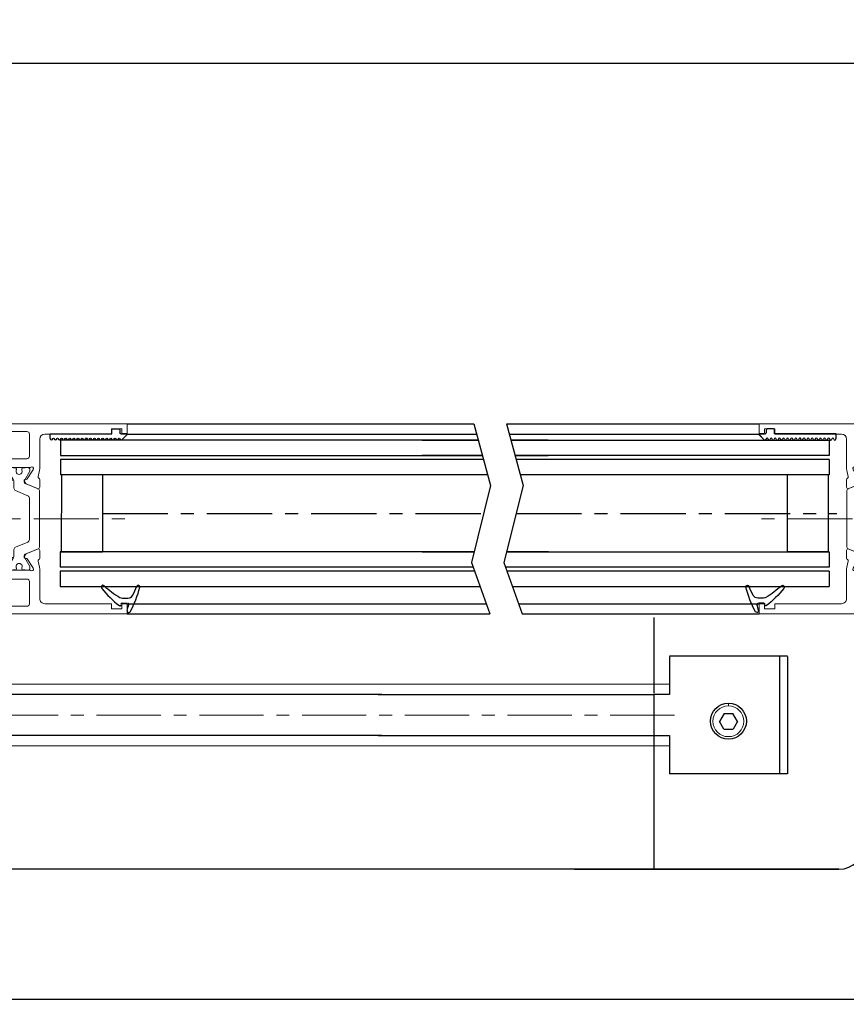
# Model space of a CAD drawing. Units: millimetres. Extents: x -6431 to -4647, y -161 to 1101.
# Drawn here: x -5184 to -5023, y 760 to 951 of the extents above; entities that cross this region are included whole.
import ezdxf

# ---------------------------------------------------------------- set-up
doc = ezdxf.new("R2010")
doc.units = ezdxf.units.MM
doc.header["$PDSIZE"] = -1
for name, pattern in [('CENTER', [10.16, 6.35, -1.27, 1.27, -1.27]), ('CENTERX2', [20.32, 12.7, -2.54, 2.54, -2.54]), ('MITTEX2', [4, 2.5, -0.5, 0.5, -0.5])]:
    doc.linetypes.add(name, pattern=pattern)
for name, color, linetype in [('02_Bemassung', 4, 'Continuous'), ('325137', 7, 'Continuous'), ('325424', 7, 'Continuous'), ('Mittellinien', 7, 'Continuous')]:
    doc.layers.add(name, color=color, linetype=linetype)
doc.dimstyles.new('Dorma', dxfattribs={"dimtxt": 6, "dimasz": 3.5, "dimexe": 1, "dimexo": 1, "dimgap": 1.5, "dimtad": 1, "dimdec": 0, "dimzin": 9, "dimtxsty": 'Standard', "dimcen": 0.09, "dimclrd": 4, "dimclre": 4, "dimclrt": 4, "dimadec": 0, "dimazin": 2, "dimtp": 0.1, "dimtm": 0.1, "dimtfac": 1, "dimtdec": 0, "dimtmove": 0, "dimatfit": 3, "dimfxl": 1, "dimtolj": 1, "dimtzin": 0, "dimarcsym": 0})

# ---------------------------------------------------------------- blocks, each defined once
blk = doc.blocks.new('Unterflurschiene_1fl')
at = {"color": 5, "linetype": 'Continuous', "lineweight": 30}
for p, q in [((-2592.83, 743.85), (-2592.83, 730.82)), ((-2566.83, 736.37), (-2589.83, 736.37)), ((-2589.83, 736.29), (-2589.83, 730.89)), ((-2566.82, 736.36), (-2574.74, 736.36)), ((-2568.32, 713.49), (-2568.32, 736.29)), ((-2566.83, 736.29), (-2566.83, 713.49)), ((-2592.83, 731.12), (-2592.83, 729.12)), ((-2589.83, 730.89), (-2589.83, 728.89)), ((-2645.79, 728.89), (-2742.72, 728.89)), ((-2646.54, 728.89), (-2592.83, 728.89)), ((-2589.83, 728.89), (-2592.83, 728.89)), ((-2592.83, 728.82), (-2592.83, 720.82)), ((-2645.79, 720.89), (-2742.72, 720.89)), ((-2646.54, 720.89), (-2592.83, 720.89)), ((-2592.83, 720.89), (-2589.83, 720.89)), ((-2592.83, 720.82), (-2592.83, 718.82)), ((-2589.83, 720.89), (-2589.83, 718.89)), ((-2592.83, 718.89), (-2592.83, 694.89)), ((-2589.83, 718.89), (-2589.83, 713.49)), ((-2566.83, 713.49), (-2589.83, 713.49)), ((-2566.82, 713.49), (-2572.88, 713.49)), ((-2556.82, 694.89), (-2742.72, 694.89))]:
    blk.add_line(p, q, dxfattribs=at)
at = {"color": 7, "linetype": 'Continuous', "lineweight": 30}
blk.add_line((-2568.33, 713.49), (-2568.33, 736.29), dxfattribs=at)
at = {"color": 8, "linetype": 'Continuous', "lineweight": 0}
for p, q in [((-2742.72, 730.89), (-2634.09, 730.89)), ((-2645.11, 730.89), (-2742.72, 730.89)), ((-2646.54, 730.89), (-2592.83, 730.89)), ((-2592.83, 730.89), (-2589.83, 730.89)), ((-2578.33, 726.69), (-2578.33, 727.19)), ((-2742.72, 718.89), (-2634.09, 718.89)), ((-2645.11, 718.89), (-2742.72, 718.89)), ((-2646.54, 718.89), (-2592.83, 718.89)), ((-2589.83, 718.89), (-2592.83, 718.89))]:
    blk.add_line(p, q, dxfattribs=at)
at = {"color": 1, "linetype": 'MITTEX2', "lineweight": 0, "ltscale": 5}
blk.add_line((-2588.82, 724.89), (-2742.72, 724.89), dxfattribs=at)
at = {"color": 8, "linetype": 'Continuous', "lineweight": 30}
for p, q in [((-2579.18, 725.21), (-2580.08, 723.67)), ((-2579.18, 725.21), (-2577.47, 725.21)), ((-2576.58, 723.67), (-2577.47, 725.21)), ((-2579.22, 722.18), (-2580.08, 723.67)), ((-2579.22, 722.18), (-2577.43, 722.18)), ((-2576.58, 723.67), (-2577.43, 722.18))]:
    blk.add_line(p, q, dxfattribs=at)
blk.add_circle((-2578.33, 723.69), 3.5, dxfattribs=at)
at = {"color": 8, "linetype": 'Continuous', "lineweight": 0}
blk.add_circle((-2578.33, 723.69), 3, dxfattribs=at)
at = {"color": 5, "linetype": 'Continuous', "lineweight": 30}
blk.add_arc((-2556.82, 699.89), 5, 270.0005, 359.9995, dxfattribs=at)
blk = doc.blocks.new('325481')
at = {"color": 1, "linetype": 'CENTERX2', "lineweight": 0}
blk.add_line((3690.7, 1911.89), (3690.7, 1871.39), dxfattribs=at)
at = {"color": 40, "linetype": 'Continuous', "lineweight": 15}
for p, q in [((3672.2, 1909.89), (3672.2, 1873.39)), ((3672.2, 1909.89), (3673.2, 1909.89)), ((3677.71, 1910.94), (3676.75, 1904.75)), ((3679.9, 1911.19), (3678.01, 1911.19)), ((3680.2, 1908.69), (3680.2, 1910.89)), ((3701.2, 1908.69), (3701.2, 1910.89)), ((3701.5, 1911.19), (3703.39, 1911.19)), ((3703.69, 1910.94), (3704.64, 1904.75)), ((3709.2, 1909.89), (3708.2, 1909.89)), ((3709.2, 1909.89), (3709.2, 1873.39)), ((3673.7, 1909.39), (3673.7, 1900.59)), ((3681.02, 1908.39), (3680.5, 1908.39)), ((3682.45, 1908.08), (3681.29, 1908.36)), ((3684.54, 1908.39), (3683.03, 1908.39)), ((3683.89, 1905.79), (3684.82, 1907.98)), ((3697.5, 1905.79), (3696.57, 1907.98)), ((3696.86, 1908.39), (3698.36, 1908.39)), ((3698.95, 1908.08), (3700.1, 1908.36)), ((3700.38, 1908.39), (3700.9, 1908.39)), ((3707.7, 1909.39), (3707.7, 1900.59)), ((3680.7, 1902.49), (3680.7, 1906.46)), ((3680.98, 1907.15), (3681.13, 1907.1)), ((3681.2, 1907.07), (3682.92, 1905.95)), ((3700.19, 1907.07), (3698.47, 1905.95)), ((3700.42, 1907.15), (3700.26, 1907.1)), ((3700.7, 1902.49), (3700.7, 1906.46)), ((3678.7, 1904.39), (3677.05, 1904.39)), ((3698.1, 1905.41), (3697.64, 1905.64)), ((3698.38, 1905.77), (3698.39, 1905.6)), ((3702.7, 1904.39), (3704.35, 1904.39)), ((3679, 1900.39), (3679, 1904.09)), ((3683.2, 1900.89), (3683.2, 1902.99)), ((3698.2, 1900.89), (3698.2, 1902.99)), ((3698.5, 1903.16), (3700.02, 1902.24)), ((3702.4, 1900.39), (3702.4, 1904.09)), ((3681.7, 1898.09), (3681.7, 1900.69)), ((3681.9, 1900.89), (3683.2, 1900.89)), ((3699.5, 1900.89), (3698.2, 1900.89)), ((3699.7, 1898.09), (3699.7, 1900.69)), ((3700.18, 1902.19), (3700.4, 1902.19)), ((3678.7, 1900.09), (3674.2, 1900.09)), ((3678.5, 1898.64), (3674.2, 1898.64)), ((3702.7, 1900.09), (3707.2, 1900.09)), ((3702.9, 1898.64), (3707.2, 1898.64)), ((3673.7, 1898.14), (3673.7, 1892.89)), ((3679, 1892.89), (3679, 1898.14)), ((3681, 1896.59), (3681.22, 1896.59)), ((3681.1, 1896.51), (3681.31, 1896.51)), ((3681.38, 1896.55), (3682.89, 1895.62)), ((3681.41, 1896.48), (3683.09, 1895.52)), ((3681.9, 1897.89), (3683.2, 1897.89)), ((3683.2, 1895.79), (3683.2, 1897.89)), ((3698.2, 1895.79), (3698.2, 1897.89)), ((3699.5, 1897.89), (3698.2, 1897.89)), ((3698.31, 1895.52), (3699.98, 1896.48)), ((3700.02, 1896.55), (3698.5, 1895.62)), ((3700.09, 1896.51), (3700.3, 1896.51)), ((3700.4, 1896.59), (3700.18, 1896.59)), ((3702.4, 1892.89), (3702.4, 1898.14)), ((3707.7, 1898.14), (3707.7, 1892.89)), ((3680.7, 1892.33), (3680.7, 1896.29)), ((3680.7, 1895.68), (3680.7, 1896.11)), ((3680.8, 1895.14), (3680.8, 1895.51)), ((3681.11, 1894.94), (3681, 1894.94)), ((3683.49, 1895.41), (3684.72, 1895.41)), ((3685.18, 1895.11), (3686.19, 1892.71)), ((3695.2, 1892.71), (3696.22, 1895.11)), ((3696.68, 1895.41), (3697.91, 1895.41)), ((3700.4, 1894.94), (3700.29, 1894.94)), ((3700.6, 1895.51), (3700.6, 1895.14)), ((3700.7, 1892.33), (3700.7, 1896.29)), ((3700.7, 1896.11), (3700.7, 1895.68)), ((3680.7, 1892.71), (3680.7, 1893.14)), ((3680.8, 1893.31), (3680.8, 1893.69)), ((3681, 1893.89), (3681.11, 1893.89)), ((3682.92, 1892.84), (3681.2, 1891.72)), ((3683.09, 1893.3), (3681.41, 1892.34)), ((3683, 1893.19), (3683.01, 1893.02)), ((3683.75, 1893.15), (3683.3, 1893.38)), ((3684.87, 1890.71), (3683.8, 1893.23)), ((3684.82, 1890.81), (3683.89, 1893)), ((3696.57, 1890.81), (3697.5, 1893)), ((3697.64, 1893.15), (3698.1, 1893.38)), ((3699.98, 1892.34), (3698.31, 1893.3)), ((3698.39, 1893.19), (3698.38, 1893.02)), ((3698.47, 1892.84), (3700.19, 1891.72)), ((3700.29, 1893.89), (3700.4, 1893.89)), ((3700.6, 1893.69), (3700.6, 1893.31)), ((3700.7, 1893.14), (3700.7, 1892.71)), ((3674.2, 1892.39), (3678.5, 1892.39)), ((3681.13, 1891.69), (3680.98, 1891.64)), ((3681.31, 1892.31), (3681.1, 1892.31)), ((3681.29, 1890.43), (3682.45, 1890.71)), ((3686.65, 1892.41), (3694.74, 1892.41)), ((3700.1, 1890.43), (3698.95, 1890.71)), ((3700.3, 1892.31), (3700.09, 1892.31)), ((3700.26, 1891.69), (3700.42, 1891.64)), ((3707.2, 1892.39), (3702.9, 1892.39)), ((3674.2, 1876.39), (3674.2, 1889.39)), ((3675.2, 1890.39), (3681.02, 1890.39)), ((3683.03, 1890.39), (3684.54, 1890.39)), ((3698.36, 1890.39), (3696.86, 1890.39)), ((3706.2, 1890.39), (3700.38, 1890.39)), ((3707.2, 1876.39), (3707.2, 1889.39)), ((3673.2, 1876.39), (3674.2, 1876.39)), ((3673.2, 1874.39), (3673.2, 1876.39)), ((3708.2, 1876.39), (3707.2, 1876.39)), ((3708.2, 1874.39), (3708.2, 1876.39)), ((3674.2, 1874.39), (3673.2, 1874.39)), ((3674.2, 1873.39), (3674.2, 1874.39)), ((3707.2, 1873.39), (3707.2, 1874.39)), ((3707.2, 1874.39), (3708.2, 1874.39)), ((3672.2, 1873.39), (3674.2, 1873.39)), ((3709.2, 1873.39), (3707.2, 1873.39))]:
    blk.add_line(p, q, dxfattribs=at)
at = {"color": 3, "lineweight": 15}
for p, q in [((3683.8, 1905.56), (3684.87, 1908.07)), ((3685.33, 1908.38), (3696.07, 1908.38)), ((3696.53, 1908.07), (3697.59, 1905.56)), ((3680.7, 1905.65), (3680.7, 1906.08)), ((3681.1, 1906.48), (3681.31, 1906.48)), ((3681.41, 1906.45), (3683.09, 1905.48)), ((3686.19, 1906.07), (3685.18, 1903.68)), ((3694.74, 1906.38), (3686.65, 1906.38)), ((3696.22, 1903.68), (3695.2, 1906.07)), ((3698.31, 1905.48), (3699.98, 1906.45)), ((3700.09, 1906.48), (3700.3, 1906.48)), ((3700.7, 1906.08), (3700.7, 1905.65)), ((3680.8, 1905.1), (3680.8, 1905.48)), ((3681.11, 1904.9), (3681, 1904.9)), ((3683.01, 1905.77), (3683, 1905.6)), ((3683.3, 1905.41), (3683.75, 1905.64)), ((3700.4, 1904.9), (3700.29, 1904.9)), ((3700.6, 1905.48), (3700.6, 1905.1)), ((3680.7, 1902.68), (3680.7, 1903.11)), ((3680.8, 1903.28), (3680.8, 1903.65)), ((3681, 1903.85), (3681.11, 1903.85)), ((3681.31, 1902.28), (3681.1, 1902.28)), ((3682.89, 1903.16), (3681.38, 1902.24)), ((3683.09, 1903.27), (3681.41, 1902.31)), ((3684.72, 1903.38), (3683.49, 1903.38)), ((3697.91, 1903.38), (3696.68, 1903.38)), ((3699.98, 1902.31), (3698.31, 1903.27)), ((3700.3, 1902.28), (3700.09, 1902.28)), ((3700.29, 1903.85), (3700.4, 1903.85)), ((3700.6, 1903.65), (3700.6, 1903.28)), ((3700.7, 1903.11), (3700.7, 1902.68)), ((3681.22, 1902.19), (3681, 1902.19)), ((3681.22, 1896.59), (3681, 1896.59)), ((3681.31, 1896.51), (3681.1, 1896.51)), ((3682.89, 1895.62), (3681.38, 1896.55)), ((3683.09, 1895.52), (3681.41, 1896.48)), ((3699.98, 1896.48), (3698.31, 1895.52)), ((3700.3, 1896.51), (3700.09, 1896.51)), ((3680.7, 1896.11), (3680.7, 1895.68)), ((3680.8, 1895.51), (3680.8, 1895.14)), ((3681, 1894.94), (3681.11, 1894.94)), ((3684.72, 1895.41), (3683.49, 1895.41)), ((3686.19, 1892.71), (3685.18, 1895.11)), ((3696.22, 1895.11), (3695.2, 1892.71)), ((3697.91, 1895.41), (3696.68, 1895.41)), ((3700.29, 1894.94), (3700.4, 1894.94)), ((3700.6, 1895.14), (3700.6, 1895.51)), ((3700.7, 1895.68), (3700.7, 1896.11)), ((3680.7, 1893.14), (3680.7, 1892.71)), ((3680.8, 1893.69), (3680.8, 1893.31)), ((3681.11, 1893.89), (3681, 1893.89)), ((3681.41, 1892.34), (3683.09, 1893.3)), ((3683.01, 1893.02), (3683, 1893.19)), ((3683.3, 1893.38), (3683.75, 1893.15)), ((3683.8, 1893.23), (3684.87, 1890.71)), ((3696.53, 1890.71), (3697.59, 1893.23)), ((3698.31, 1893.3), (3699.98, 1892.34)), ((3700.4, 1893.89), (3700.29, 1893.89)), ((3700.6, 1893.31), (3700.6, 1893.69)), ((3700.7, 1892.71), (3700.7, 1893.14)), ((3681.1, 1892.31), (3681.31, 1892.31)), ((3694.74, 1892.41), (3686.65, 1892.41)), ((3700.09, 1892.31), (3700.3, 1892.31)), ((3685.33, 1890.41), (3696.07, 1890.41))]:
    blk.add_line(p, q, dxfattribs=at)
at = {"color": 7, "linetype": 'Continuous', "lineweight": 15}
for p, q in [((3697.59, 1893.23), (3696.53, 1890.71)), ((3696.07, 1890.41), (3685.33, 1890.41))]:
    blk.add_line(p, q, dxfattribs=at)
at = {"color": 40, "linetype": 'CENTER', "lineweight": 0}
blk.add_arc((3670.8, 1912.59), 0.1, 90, 180, dxfattribs=at)
at = {"color": 40, "linetype": 'Continuous', "lineweight": 15}
for centre, radius, start, end in [((3673.2, 1909.39), 0.5, 0.0001, 90), ((3678.01, 1910.89), 0.3, 90, 171.2241), ((3679.9, 1910.89), 0.3, 0, 90), ((3701.5, 1910.89), 0.3, 90, 180), ((3703.39, 1910.89), 0.3, 8.7756, 90), ((3708.2, 1909.39), 0.5, 90, 180), ((3680.5, 1908.69), 0.3, 180, 270), ((3681.02, 1907.24), 1.15, 76.1351, 90), ((3682.52, 1908.37), 0.3, 256.1351, 329.097), ((3683.05, 1908.09), 0.3, 93.4629, 156.6996), ((3684.55, 1908.09), 0.3, 337, 92.0001), ((3696.85, 1908.09), 0.3, 87.9999, 203), ((3698.34, 1908.09), 0.3, 23.3004, 86.5371), ((3698.88, 1908.37), 0.3, 210.903, 283.8649), ((3700.38, 1907.24), 1.15, 90, 103.8649), ((3700.9, 1908.69), 0.3, 270, 0), ((3680.89, 1906.86), 0.3, 71.9951, 210.7016), ((3680.2, 1906.46), 0.497, 360, 30.7022), ((3681.04, 1906.82), 0.3, 56.9991, 71.9957), ((3700.36, 1906.82), 0.3, 108.0043, 123.0009), ((3700.51, 1906.86), 0.3, 329.2984, 108.0049), ((3701.2, 1906.46), 0.497, 149.2984, 179.9999), ((3677.05, 1904.69), 0.3, 170.0043, 270), ((3678.7, 1904.09), 0.3, 0, 90.0003), ((3697.78, 1905.91), 0.3, 203.0002, 243.0002), ((3698.19, 1905.59), 0.2, 243.0019, 2.9975), ((3698.58, 1905.78), 0.2, 122.9997, 182.998), ((3702.7, 1904.09), 0.3, 89.9997, 180), ((3704.35, 1904.69), 0.3, 270, 9.9957), ((3698.4, 1902.99), 0.2, 58.6044, 180), ((3700.18, 1902.49), 0.3, 238.6042, 269.9981), ((3700.4, 1902.49), 0.3, 269.9968, 0), ((3674.2, 1900.59), 0.5, 180, 270.0001), ((3678.7, 1900.39), 0.3, 270.0019, 0), ((3681.9, 1900.69), 0.2, 90, 180), ((3699.5, 1900.69), 0.2, 0, 90), ((3702.7, 1900.39), 0.3, 180, 270), ((3707.2, 1900.59), 0.5, 269.9999, 0), ((3674.2, 1898.14), 0.5, 90, 180), ((3678.5, 1898.14), 0.5, 0, 90), ((3702.9, 1898.14), 0.5, 90, 179.9999), ((3707.2, 1898.14), 0.5, 0, 90), ((3681, 1896.29), 0.3, 90.0019, 179.9998), ((3681.1, 1896.11), 0.4, 90, 180), ((3681.22, 1896.29), 0.3, 58.6042, 90.0043), ((3681.31, 1896.3), 0.21, 59.9993, 90), ((3681.9, 1898.09), 0.2, 180, 270), ((3699.5, 1898.09), 0.2, 270, 0), ((3700.09, 1896.3), 0.21, 90, 120.0002), ((3700.18, 1896.29), 0.3, 89.9957, 121.3958), ((3700.3, 1896.11), 0.4, 0, 89.9998), ((3700.4, 1896.29), 0.3, 0.0002, 89.9981), ((3680.9, 1895.68), 0.2, 180, 240.0002), ((3681, 1895.14), 0.2, 180, 270), ((3681.11, 1895.14), 0.2, 270, 295.0081), ((3681.45, 1894.41), 0.6, 244.9918, 115.0083), ((3683, 1895.79), 0.2, 238.6051, 0), ((3683.49, 1896.21), 0.8, 239.9999, 270), ((3684.72, 1894.91), 0.5, 22.9991, 90.0004), ((3696.68, 1894.91), 0.5, 90, 156.9998), ((3697.91, 1896.21), 0.8, 270, 300), ((3698.4, 1895.79), 0.2, 180, 301.3949), ((3699.95, 1894.41), 0.6, 64.9924, 295.0076), ((3700.29, 1895.14), 0.2, 244.9924, 270.0001), ((3700.4, 1895.14), 0.2, 270, 0), ((3700.5, 1895.68), 0.2, 300.0007, 359.9997), ((3674.2, 1892.89), 0.5, 180.0001, 269.9977), ((3678.5, 1892.89), 0.5, 269.9979, 0), ((3680.9, 1893.14), 0.2, 119.9993, 180.0004), ((3681.1, 1892.71), 0.4, 180.0014, 270), ((3681, 1893.69), 0.2, 90, 180), ((3681.11, 1893.69), 0.2, 64.9918, 90), ((3682.81, 1893.01), 0.2, 302.9988, 2.9976), ((3683.2, 1893.2), 0.2, 62.9996, 182.9979), ((3683.48, 1892.62), 0.791, 86.9036, 119.9997), ((3683.53, 1893.11), 0.3, 23, 90.3742), ((3683.62, 1892.88), 0.3, 22.9998, 63.0002), ((3686.65, 1892.91), 0.5, 202.9998, 270), ((3694.74, 1892.91), 0.5, 270, 336.9999), ((3697.78, 1892.88), 0.3, 116.9998, 157.0002), ((3697.87, 1893.11), 0.3, 89.6256, 156.9998), ((3697.91, 1892.62), 0.791, 60.0003, 93.0963), ((3698.19, 1893.2), 0.2, 357.0021, 116.9999), ((3698.58, 1893.01), 0.2, 176.9991, 237.0012), ((3700.29, 1893.69), 0.2, 90, 115.0076), ((3700.3, 1892.71), 0.4, 270, 0.0012), ((3700.4, 1893.69), 0.2, 0, 89.9998), ((3700.5, 1893.14), 0.2, 0, 59.9999), ((3702.9, 1892.89), 0.5, 180.0005, 270.0016), ((3707.2, 1892.89), 0.5, 270.0023, 0), ((3680.89, 1891.92), 0.3, 149.2978, 288.0074), ((3680.2, 1892.33), 0.497, 329.2978, 0), ((3681.04, 1891.97), 0.3, 288.0073, 302.9998), ((3681.31, 1892.52), 0.21, 270, 300), ((3682.52, 1890.42), 0.3, 30.9055, 103.8643), ((3684.55, 1890.69), 0.3, 267.9999, 23.0002), ((3685.33, 1890.91), 0.5, 203.0001, 270), ((3696.85, 1890.69), 0.3, 156.9998, 272.0001), ((3698.88, 1890.42), 0.3, 76.1356, 149.0955), ((3700.09, 1892.52), 0.21, 240.0006, 270.0004), ((3700.36, 1891.97), 0.3, 237.0002, 251.9927), ((3700.51, 1891.92), 0.3, 251.9926, 30.7022), ((3701.2, 1892.33), 0.497, 180, 210.7022), ((3675.2, 1889.39), 1, 90, 179.9996), ((3681.02, 1891.55), 1.15, 269.9999, 283.8642), ((3683.05, 1890.69), 0.3, 203.3023, 266.5372), ((3698.34, 1890.69), 0.3, 273.4628, 336.6977), ((3700.38, 1891.55), 1.15, 256.1353, 270.0001), ((3706.2, 1889.39), 1, 0, 90.0001)]:
    blk.add_arc(centre, radius, start, end, dxfattribs=at)
at = {"color": 3, "lineweight": 15}
for centre, radius, start, end in [((3685.33, 1907.88), 0.5, 90, 156.9999), ((3696.07, 1907.88), 0.5, 23, 90), ((3681.1, 1906.08), 0.4, 90, 179.9986), ((3681.31, 1906.27), 0.21, 60, 90), ((3686.65, 1905.88), 0.5, 90, 157.0002), ((3694.74, 1905.88), 0.5, 23.0001, 90), ((3700.09, 1906.27), 0.21, 89.9996, 119.9994), ((3700.3, 1906.08), 0.4, 359.9988, 90), ((3680.9, 1905.65), 0.2, 179.9996, 240.0007), ((3681, 1905.1), 0.2, 180, 270), ((3681.11, 1905.1), 0.2, 270, 295.0082), ((3681.45, 1904.38), 0.6, 244.9917, 115.0082), ((3682.81, 1905.78), 0.2, 357.002, 57.0003), ((3683.2, 1905.59), 0.2, 177.0025, 297.0007), ((3683.48, 1906.17), 0.791, 240.0003, 273.0964), ((3683.53, 1905.68), 0.3, 269.6258, 337), ((3683.62, 1905.91), 0.3, 297.0003, 336.9998), ((3697.87, 1905.68), 0.3, 203.0002, 270.3744), ((3697.91, 1906.17), 0.791, 266.9037, 299.9997), ((3699.95, 1904.38), 0.6, 64.9924, 295.0076), ((3700.29, 1905.1), 0.2, 244.9924, 270), ((3700.4, 1905.1), 0.2, 270.0002, 0), ((3700.5, 1905.65), 0.2, 300.0001, 0), ((3680.9, 1903.11), 0.2, 119.9998, 180), ((3681.1, 1902.68), 0.4, 180, 270), ((3681, 1902.49), 0.3, 180, 270.0032), ((3681, 1903.65), 0.2, 90, 180), ((3681.11, 1903.65), 0.2, 64.9919, 90), ((3681.22, 1902.49), 0.3, 270.0019, 301.3956), ((3681.31, 1902.49), 0.21, 270, 300.0007), ((3683, 1902.99), 0.2, 0, 121.3932), ((3683.49, 1902.58), 0.8, 90, 120.0001), ((3684.72, 1903.88), 0.5, 269.9996, 337.0009), ((3696.68, 1903.88), 0.5, 203.0002, 270), ((3697.91, 1902.58), 0.8, 60, 90), ((3700.09, 1902.49), 0.21, 239.9998, 270), ((3700.29, 1903.65), 0.2, 89.9999, 115.0076), ((3700.3, 1902.68), 0.4, 270.0002, 0), ((3700.4, 1903.65), 0.2, 0, 90), ((3700.5, 1903.11), 0.2, 0.0003, 59.9993), ((3681, 1896.29), 0.3, 89.9968, 180), ((3681.1, 1896.11), 0.4, 90, 180), ((3681.22, 1896.29), 0.3, 58.6044, 89.9981), ((3681.31, 1896.3), 0.21, 59.9993, 90), ((3700.09, 1896.3), 0.21, 90, 120.0002), ((3700.3, 1896.11), 0.4, 0, 89.9998), ((3680.9, 1895.68), 0.2, 180, 240.0002), ((3681, 1895.14), 0.2, 180, 270), ((3681.11, 1895.14), 0.2, 270, 295.0081), ((3681.45, 1894.41), 0.6, 244.9918, 115.0083), ((3683, 1895.79), 0.2, 238.6068, 360), ((3683.49, 1896.21), 0.8, 239.9999, 270), ((3684.72, 1894.91), 0.5, 22.9991, 90.0004), ((3696.68, 1894.91), 0.5, 90, 156.9998), ((3697.91, 1896.21), 0.8, 270, 300), ((3699.95, 1894.41), 0.6, 64.9924, 295.0076), ((3700.29, 1895.14), 0.2, 244.9924, 270.0001), ((3700.4, 1895.14), 0.2, 270, 0), ((3700.5, 1895.68), 0.2, 300.0007, 359.9997), ((3680.9, 1893.14), 0.2, 119.9993, 180.0004), ((3681.1, 1892.71), 0.4, 180.0014, 270), ((3681, 1893.69), 0.2, 90, 180), ((3681.11, 1893.69), 0.2, 64.9918, 90), ((3682.81, 1893.01), 0.2, 302.9997, 2.998), ((3683.2, 1893.2), 0.2, 62.9993, 182.9975), ((3683.48, 1892.62), 0.791, 86.9036, 119.9997), ((3683.53, 1893.11), 0.3, 23, 90.3742), ((3683.62, 1892.88), 0.3, 23.0002, 62.9997), ((3686.65, 1892.91), 0.5, 202.9998, 270), ((3694.74, 1892.91), 0.5, 270, 336.9999), ((3697.87, 1893.11), 0.3, 89.6256, 156.9998), ((3697.91, 1892.62), 0.791, 60.0003, 93.0963), ((3700.29, 1893.69), 0.2, 90, 115.0076), ((3700.3, 1892.71), 0.4, 270, 0.0012), ((3700.4, 1893.69), 0.2, 0, 89.9998), ((3700.5, 1893.14), 0.2, 0, 59.9999), ((3681.31, 1892.52), 0.21, 270, 300), ((3685.33, 1890.91), 0.5, 203.0001, 270), ((3696.07, 1890.91), 0.5, 270, 337), ((3700.09, 1892.52), 0.21, 240.0006, 270.0004)]:
    blk.add_arc(centre, radius, start, end, dxfattribs=at)
at = {"color": 7, "linetype": 'Continuous', "lineweight": 15}
blk.add_arc((3696.07, 1890.91), 0.5, 270, 337, dxfattribs=at)
blk = doc.blocks.new('325137')
at = {"color": 1, "linetype": 'Continuous', "lineweight": 30}
for p, q in [((653.29, 271.16), (653.23, 270.92)), ((653.29, 271.16), (653.23, 270.92)), ((653.23, 270.92), (653.23, 270.12)), ((653.23, 270.92), (653.23, 270.92)), ((653.23, 270.12), (665.23, 270.12)), ((653.68, 271.12), (653.68, 271.12)), ((654.08, 271.12), (654.08, 271.12)), ((654.48, 271.12), (654.48, 271.12)), ((654.88, 271.12), (654.88, 271.12)), ((655.28, 271.12), (655.28, 271.12)), ((655.68, 271.12), (655.68, 271.12)), ((656.08, 271.12), (656.08, 271.12)), ((656.48, 271.12), (656.48, 271.12)), ((656.88, 271.12), (656.88, 271.12)), ((657.28, 271.12), (657.28, 271.12)), ((657.68, 271.12), (657.68, 271.12)), ((658.08, 271.12), (658.08, 271.12)), ((658.48, 271.12), (658.48, 271.12)), ((658.88, 271.12), (658.88, 271.12)), ((659.28, 271.12), (659.28, 271.12)), ((659.68, 271.12), (659.68, 271.12)), ((660.08, 271.12), (660.08, 271.12)), ((660.48, 271.12), (660.48, 271.12)), ((660.88, 271.12), (660.88, 271.12)), ((661.28, 271.12), (661.28, 271.12)), ((661.68, 271.12), (661.68, 271.12)), ((662.08, 271.12), (662.08, 271.12)), ((662.48, 271.12), (662.48, 271.12)), ((662.88, 271.12), (662.88, 271.12)), ((663.28, 271.12), (663.28, 271.12)), ((663.43, 270.12), (665.23, 270.12)), ((663.68, 271.12), (663.68, 271.12)), ((664.08, 271.12), (664.08, 271.12)), ((664.48, 271.12), (664.48, 271.12)), ((664.88, 271.12), (664.88, 271.12)), ((665.23, 270.12), (665.23, 269.42)), ((665.26, 270.12), (665.26, 270.12)), ((665.28, 271.12), (665.28, 271.12)), ((665.68, 271.12), (665.68, 271.12)), ((666.08, 271.12), (666.08, 271.12)), ((666.48, 271.12), (666.48, 271.12)), ((666.89, 271.18), (666.88, 271.12)), ((666.88, 271.12), (666.88, 271.12)), ((666.92, 271.23), (666.89, 271.18)), ((666.95, 271.27), (666.92, 271.23)), ((667.01, 271.3), (666.95, 271.27)), ((667.06, 271.32), (667.01, 271.3)), ((667.03, 270.12), (668.26, 270.12)), ((667.06, 271.32), (667.06, 271.32)), ((668.29, 270.19), (667.22, 271.26)), ((668.26, 270.22), (667.22, 271.26)), ((668.26, 270.12), (667.26, 270.12)), ((668.29, 270.19), (668.29, 270.19)), ((665.53, 269.12), (666.53, 269.12)), ((666.83, 269.42), (666.83, 269.92))]:
    blk.add_line(p, q, dxfattribs=at)
at = {"color": 1, "linetype": 'Continuous', "lineweight": 0}
for p, q in [((653.29, 271.16), (653.29, 271.16)), ((667.22, 271.26), (667.22, 271.26))]:
    blk.add_line(p, q, dxfattribs=at)
at = {"color": 1, "linetype": 'Continuous', "lineweight": 30}
for centre, radius, start, end in [((653.48, 271.12), 0.2, 0.0006, 167.32), ((653.48, 271.12), 0.2, 359.9984, 167.32), ((653.88, 271.12), 0.2, 180, 0), ((653.88, 271.12), 0.2, 180.0021, 359.9979), ((654.28, 271.12), 0.2, 0.0021, 179.9979), ((654.28, 271.12), 0.2, 94.9185, 179.996), ((654.28, 271.12), 0.2, 0.0059, 84.1855), ((654.68, 271.12), 0.2, 180, 0), ((654.68, 271.12), 0.2, 180.0021, 359.9979), ((655.08, 271.12), 0.2, 0.0021, 179.9979), ((655.08, 271.12), 0.2, 95.7941, 179.9956), ((655.08, 271.12), 0.2, 0.0044, 84.2059), ((655.48, 271.12), 0.2, 180, 0), ((655.48, 271.12), 0.2, 180.0021, 359.9979), ((655.88, 271.12), 0.2, 0.0021, 179.9979), ((655.88, 271.12), 0.2, 95.8145, 179.9941), ((655.88, 271.12), 0.2, 0.0044, 84.2059), ((656.28, 271.12), 0.2, 180, 0), ((656.28, 271.12), 0.2, 180.0021, 359.9979), ((656.68, 271.12), 0.2, 359.9936, 180.0064), ((656.68, 271.12), 0.2, 95.7829, 180.0256), ((656.68, 271.12), 0.2, 359.9744, 84.2171), ((657.08, 271.12), 0.2, 180, 0), ((657.08, 271.12), 0.2, 180.0021, 359.9979), ((657.48, 271.12), 0.2, 0.0021, 179.9979), ((657.48, 271.12), 0.2, 95.7941, 179.9956), ((657.48, 271.12), 0.2, 0.0059, 84.1855), ((657.88, 271.12), 0.2, 180, 0), ((657.88, 271.12), 0.2, 180.0021, 359.9979), ((658.28, 271.12), 0.2, 0.0021, 179.9979), ((658.28, 271.12), 0.2, 95.7941, 179.9956), ((658.28, 271.12), 0.2, 0.0044, 84.2059), ((658.68, 271.12), 0.2, 180, 0), ((658.68, 271.12), 0.2, 180.0021, 359.9979), ((659.08, 271.12), 0.2, 0.0021, 179.9979), ((659.08, 271.12), 0.2, 95.7941, 179.9956), ((659.08, 271.12), 0.2, 0.0044, 84.2059), ((659.48, 271.12), 0.2, 180, 0), ((659.48, 271.12), 0.2, 180.0021, 359.9979), ((659.88, 271.12), 0.2, 0.0021, 179.9979), ((659.88, 271.12), 0.2, 95.7829, 180.0256), ((659.88, 271.12), 0.2, 0.0044, 84.2059), ((660.28, 271.12), 0.2, 179.9915, 0.0085), ((660.28, 271.12), 0.2, 179.9936, 0.0064), ((660.68, 271.12), 0.2, 0.0021, 179.9979), ((660.68, 271.12), 0.2, 95.7941, 179.9956), ((660.68, 271.12), 0.2, 359.9783, 84.2131), ((661.08, 271.12), 0.2, 180, 0), ((661.08, 271.12), 0.2, 180.0021, 359.9979), ((661.48, 271.12), 0.2, 0.0021, 179.9979), ((661.48, 271.12), 0.2, 95.798, 179.9916), ((661.48, 271.12), 0.2, 0.0084, 84.202), ((661.88, 271.12), 0.2, 180, 0), ((661.88, 271.12), 0.2, 180.0021, 359.9979), ((662.28, 271.12), 0.2, 0.0021, 179.9979), ((662.28, 271.12), 0.2, 95.798, 179.9916), ((662.28, 271.12), 0.2, 0.0084, 84.202), ((662.68, 271.12), 0.2, 180, 0), ((662.68, 271.12), 0.2, 180.0021, 359.9979), ((663.08, 271.12), 0.2, 0.0021, 179.9979), ((663.08, 271.12), 0.2, 95.8184, 179.9902), ((663.08, 271.12), 0.2, 0.0084, 84.202), ((663.48, 271.12), 0.2, 180, 0), ((663.48, 271.12), 0.2, 180.0021, 359.9979), ((663.88, 271.12), 0.2, 359.9936, 180.0064), ((663.88, 271.12), 0.2, 95.7869, 180.0217), ((663.88, 271.12), 0.2, 359.9783, 84.2131), ((664.28, 271.12), 0.2, 180, 0), ((664.28, 271.12), 0.2, 180.0021, 359.9979), ((664.68, 271.12), 0.2, 0.0021, 179.9979), ((664.68, 271.12), 0.2, 95.798, 179.9916), ((664.68, 271.12), 0.2, 0.0084, 84.202), ((665.08, 271.12), 0.2, 180, 0), ((665.08, 271.12), 0.2, 180.0021, 359.9979), ((665.48, 271.12), 0.2, 0.0021, 179.9979), ((665.48, 271.12), 0.2, 95.798, 179.9916), ((665.48, 271.12), 0.2, 0.0084, 84.202), ((665.88, 271.12), 0.2, 180, 0), ((665.88, 271.12), 0.2, 180.0021, 359.9979), ((666.28, 271.12), 0.2, 0.0021, 179.9979), ((666.28, 271.12), 0.2, 95.798, 179.9916), ((666.28, 271.12), 0.2, 0.0084, 84.202), ((666.68, 271.12), 0.2, 180, 0), ((666.68, 271.12), 0.2, 180.0021, 359.9979), ((667.03, 269.92), 0.2, 90.0127, 179.9958), ((667.08, 271.12), 0.2, 44.9963, 180.0039), ((667.08, 271.12), 0.2, 45.0021, 84.2009), ((668.36, 270.12), 0.1, 135.0883, 179.9415), ((665.53, 269.42), 0.3, 179.9983, 270.0003), ((666.53, 269.42), 0.3, 269.9997, 0.0017)]:
    blk.add_arc(centre, radius, start, end, dxfattribs=at)
blk = doc.blocks.new('325424')
at = {"color": 1, "linetype": 'Continuous', "lineweight": 30}
for p, q in [((654.34, 160.01), (654.34, 160.03)), ((654.64, 160.33), (654.64, 160.33)), ((656.84, 156.93), (656.84, 158.02)), ((657.84, 156.85), (657.84, 157.85)), ((654.71, 152.85), (654.71, 152.85))]:
    blk.add_line(p, q, dxfattribs=at)
at = {"color": 1, "linetype": 'Continuous', "lineweight": 0}
for p, q in [((656.31, 158.9), (656.31, 158.9)), ((656.84, 158.02), (656.84, 158.02)), ((656.7, 156.42), (656.69, 156.42)), ((656.84, 156.93), (656.84, 156.93))]:
    blk.add_line(p, q, dxfattribs=at)
at = {"color": 1, "linetype": 'Continuous', "lineweight": 30}
for centre, radius, start, end in [((654.64, 160.03), 0.3, 76.053, 179.997), ((654.64, 160.01), 0.3, 179.9876, 247.7788), ((646.94, 141.2), 20.03, 62.1274, 67.754), ((649.89, 140.91), 20, 61.3481, 76.0613), ((655.84, 158.02), 1, 0.0064, 62.1183), ((658.04, 157.97), 0.2, 77.401, 179.9818), ((653.7, 138.58), 20.07, 73.9255, 77.3838), ((659.34, 158.15), 0.3, 253.9483, 359.9933), ((659.34, 158.2), 0.3, 359.9854, 61.3745), ((639.56, 166.75), 20.01, 318.0557, 328.9218), ((642.45, 168.55), 20, 308.7006, 322.3726), ((655.84, 156.93), 1, 328.9301, 359.9932), ((658.04, 156.86), 0.2, 180.0248, 269.9656), ((658.14, 156.46), 0.2, 322.3668, 90.007), ((654.74, 153.11), 0.4, 138.0403, 180.0156), ((654.71, 153.25), 0.4, 201.3388, 308.6953)]:
    blk.add_arc(centre, radius, start, end, dxfattribs=at)
blk = doc.blocks.new('Glas_Horizontal_Segment 6')
at = {"color": 1, "linetype": 'Continuous', "lineweight": 30}
for p, q in [((-5339.06, 723.79), (-5339.06, 720.79)), ((-5257.72, 723.79), (-5339.06, 723.79)), ((-5251.38, 723.79), (-5189.39, 723.79)), ((-5244.07, 723.79), (-5251.38, 723.79)), ((-5189.39, 723.79), (-5189.39, 720.79)), ((-5339.06, 720.79), (-5256.9, 720.79)), ((-5256.9, 720.79), (-5268.62, 720.79)), ((-5189.39, 720.79), (-5250.57, 720.79)), ((-5250.57, 720.79), (-5244.07, 720.79)), ((-5339.06, 720.03), (-5339.06, 717.03)), ((-5189.38, 720.03), (-5189.38, 717.03)), ((-5338.86, 717.03), (-5338.88, 702.03)), ((-5330.86, 717.02), (-5330.88, 702.02)), ((-5197.58, 717.02), (-5197.57, 702.02)), ((-5189.58, 717.03), (-5189.57, 702.03)), ((-5339.08, 702.03), (-5339.08, 699.03)), ((-5258.53, 702.03), (-5339.08, 702.03)), ((-5338.88, 702.03), (-5330.88, 702.02)), ((-5268.63, 702.03), (-5258.53, 702.03)), ((-5252.2, 702.03), (-5189.37, 702.03)), ((-5244.06, 702.03), (-5252.2, 702.03)), ((-5189.57, 702.03), (-5197.57, 702.02)), ((-5189.37, 702.03), (-5189.37, 699.03)), ((-5339.08, 698.27), (-5339.08, 695.27)), ((-5189.37, 698.27), (-5189.37, 695.27)), ((-5339.08, 695.27), (-5257.36, 695.27)), ((-5251.03, 695.27), (-5189.37, 695.27))]:
    blk.add_line(p, q, dxfattribs=at)
at = {"layer": '02_Bemassung', "color": 1}
for p, q in [((-5258.57, 726.95), (-5255.32, 714.96)), ((-5252.24, 726.95), (-5248.99, 714.96)), ((-5256.7, 720.03), (-5339.06, 720.03)), ((-5189.38, 720.03), (-5250.36, 720.03)), ((-5255.88, 717.03), (-5339.06, 717.03)), ((-5189.38, 717.03), (-5249.55, 717.03)), ((-5255.32, 714.96), (-5259.04, 699.96)), ((-5248.99, 714.96), (-5252.71, 699.96)), ((-5259.04, 699.96), (-5255.46, 689.95)), ((-5252.71, 699.96), (-5249.13, 689.95)), ((-5258.71, 699.03), (-5339.08, 699.03)), ((-5258.43, 698.27), (-5339.08, 698.27)), ((-5189.37, 699.03), (-5252.37, 699.03)), ((-5189.37, 698.27), (-5252.1, 698.27))]:
    blk.add_line(p, q, dxfattribs=at)
at = {"layer": 'Mittellinien', "color": 1, "linetype": 'CENTERX2', "lineweight": 30}
for p, q in [((-5330.87, 709.52), (-5256.67, 709.52)), ((-5250.34, 709.52), (-5187.88, 709.52))]:
    blk.add_line(p, q, dxfattribs=at)
blk = doc.blocks.new('Fahrflügel Komplett 1fl geschlossen')
at = {"color": 1, "linetype": 'Continuous', "lineweight": 30}
blk.add_line((-5106.27, 765.23), (-5095.37, 765.23), dxfattribs=at)
at = {"layer": '02_Bemassung', "color": 40}
for p, q in [((-5163.74, 768.39), (-5096.23, 768.39)), ((-5089.89, 768.39), (-5040.65, 768.39)), ((-5163.74, 766.39), (-5095.68, 766.39)), ((-5089.35, 766.39), (-5040.65, 766.39)), ((-5163.74, 733.39), (-5093.83, 733.39)), ((-5087.49, 733.39), (-5040.65, 733.39)), ((-5163.74, 731.39), (-5093.11, 731.39)), ((-5086.78, 731.39), (-5040.65, 731.39))]:
    blk.add_line(p, q, dxfattribs=at)
at = {"xscale": -1, "rotation": 90}
blk.add_blockref('325481', (-3290.34, 4440.59), dxfattribs=at)
at = {"rotation": 270}
blk.add_blockref('325481', (-6914.04, 4440.59), dxfattribs=at)
at = {"layer": '02_Bemassung', "color": 0}
blk.add_blockref('Glas_Horizontal_Segment 6', (162.35, 41.44), dxfattribs=at)
at = {"layer": '325137', "xscale": -1, "rotation": 180}
blk.add_blockref('325137', (-5831.95, 1036.53), dxfattribs=at)
at = {"layer": '325137', "rotation": 180}
blk.add_blockref('325137', (-4372.46, 1036.53), dxfattribs=at)
at = {"layer": '325424', "rotation": 270}
blk.add_blockref('325424', (-5321.57, 1391.31), dxfattribs=at)
at = {"layer": '325424', "xscale": -1, "rotation": 90}
blk.add_blockref('325424', (-4882.93, 1391.31), dxfattribs=at)
blk = doc.blocks.new('Tür Komplett 1fl geschlossen')
at = {"color": 5, "linetype": 'Continuous', "lineweight": 30}
for p, q in [((-5076.15, 681.72), (-5024.65, 681.72)), ((-5024.65, 681.72), (-5039.09, 681.72))]:
    blk.add_line(p, q, dxfattribs=at)
at = {"color": 7, "linetype": 'Continuous', "lineweight": 30}
blk.add_line((-5024.66, 681.72), (-5060.66, 681.72), dxfattribs=at)
at = {"layer": '02_Bemassung', "color": 0}
for name, p in [('Fahrflügel Komplett 1fl geschlossen', (0.5, 0)), ('Unterflurschiene_1fl', (-2467.83, -13.17))]:
    blk.add_blockref(name, p, dxfattribs=at)
blk = doc.blocks.new('*D128')
at = {"layer": '02_Bemassung', "color": 4, "lineweight": -2, "transparency": 16777216}
for p, q in [((-5432.91, 917.92), (-5432.91, 943.78)), ((-5429.41, 942.78), (-5019.66, 942.78)), ((-5016.16, 917.92), (-5016.16, 943.78))]:
    blk.add_line(p, q, dxfattribs=at)
at = {"layer": '02_Bemassung', "color": 4, "transparency": 16777216}
for points in [[(-5429.41, 943.36), (-5429.41, 942.2), (-5432.91, 942.78)], [(-5019.66, 943.36), (-5019.66, 942.2), (-5016.16, 942.78)]]:
    blk.add_solid(points, dxfattribs=at)
at = {"layer": 'Defpoints', "color": 0, "transparency": 16777216}
for p in [(-5016.16, 942.78), (-5432.91, 916.92), (-5016.16, 916.92)]:
    blk.add_point(p, dxfattribs=at)
at = {"layer": '02_Bemassung', "color": 4, "transparency": 16777216, "insert": (-5224.54, 947.28), "char_height": 6, "attachment_point": 5}
blk.add_mtext('\\A1;B2', dxfattribs=at)
blk = doc.blocks.new('*D129')
at = {"layer": '02_Bemassung', "color": 4, "lineweight": -2, "transparency": 16777216}
for p, q in [((-5474.91, 834.82), (-5474.91, 759.66)), ((-4936.16, 786.62), (-4936.16, 759.66)), ((-5471.41, 760.66), (-4939.66, 760.66))]:
    blk.add_line(p, q, dxfattribs=at)
at = {"layer": '02_Bemassung', "color": 4, "transparency": 16777216}
for points in [[(-5471.41, 761.24), (-5471.41, 760.07), (-5474.91, 760.66)], [(-4939.66, 761.24), (-4939.66, 760.07), (-4936.16, 760.66)]]:
    blk.add_solid(points, dxfattribs=at)
at = {"layer": 'Defpoints', "color": 0, "transparency": 16777216}
for p in [(-5474.91, 835.82), (-4936.16, 787.62), (-4936.16, 760.66)]:
    blk.add_point(p, dxfattribs=at)
at = {"layer": '02_Bemassung', "color": 4, "transparency": 16777216, "insert": (-5204.29, 765.16), "char_height": 6, "attachment_point": 5}
blk.add_mtext('\\A1;B1', dxfattribs=at)

msp = doc.modelspace()

# ---------------------------------------------------------------- block references
at = {"layer": '02_Bemassung', "color": 0}
msp.add_blockref('Tür Komplett 1fl geschlossen', (0, 104.21), dxfattribs=at)

# ---------------------------------------------------------------- dimensions: what is measured, and where the dimension line sits
for base, p1, p2, text, picture, middle in [((-5016.16, 942.78), (-5432.91, 916.92), (-5016.16, 916.92), 'B2', '*D128', (-5224.54, 942.78)), ((-4936.16, 760.66), (-5474.91, 835.82), (-4936.16, 787.62), 'B1', '*D129', (-5204.29, 760.66))]:
    dim = msp.add_linear_dim(base=base, p1=p1, p2=p2, text=text, dimstyle='Dorma', dxfattribs=at)
    dim.commit()
    dim.dimension.update_dxf_attribs({"geometry": picture, "text_midpoint": middle, "dimtype": 160})

doc.saveas('drawing.dxf')
